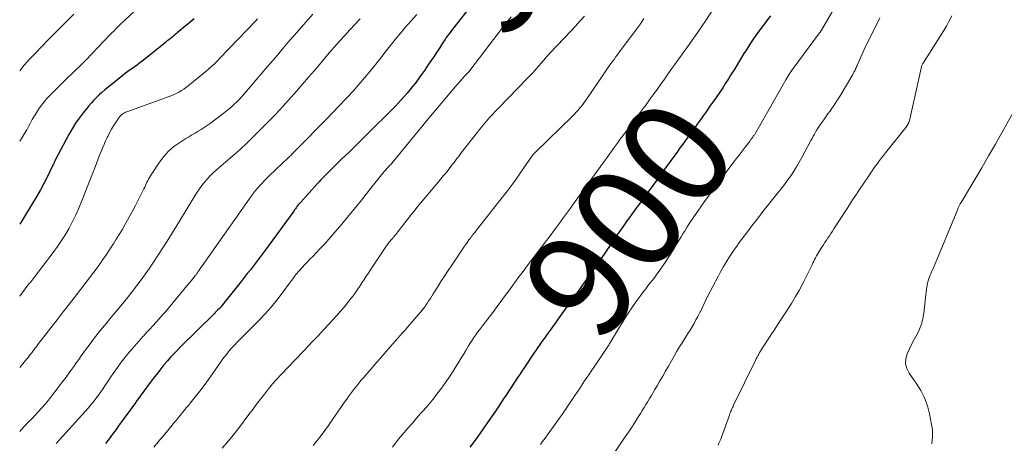
# Model space of a CAD drawing. Units: feet. Extents: x 1904999 to 1910030, y 499994 to 505000.
# Drawn here: x 1905000 to 1905185, y 501668 to 501748 of the extents above; entities that cross this region are included whole.
import ezdxf
from ezdxf.enums import TextEntityAlignment as Align

# ---------------------------------------------------------------- set-up
doc = ezdxf.new("R2010")
doc.units = ezdxf.units.FT
doc.header["$LTSCALE"] = 100
doc.header["$MEASUREMENT"] = 0
for name, color, linetype, lineweight in [('CONTOUR INDEX', 32, 'Continuous', 25), ('CONTOUR INDEX LABEL', 7, 'Continuous', 15), ('CONTOUR INTERMEDIATE', 40, 'Continuous', 15)]:
    doc.layers.add(name, color=color, linetype=linetype, lineweight=lineweight)
doc.styles.add('slant', font='romans.shx', dxfattribs={"oblique": 14.999978})

msp = doc.modelspace()

# ---------------------------------------------------------------- linework, layer by layer
at = {"layer": 'CONTOUR INDEX', "flags": 128}
for points, elevation in [([(1905085.76, 501751.75), (1905081.58, 501746.37), (1905081.33, 501746.05), (1905081.08, 501745.72), (1905080.83, 501745.39), (1905080.58, 501745.06), (1905080.34, 501744.73), (1905080.1, 501744.39), (1905079.87, 501744.05), (1905079.64, 501743.71), (1905079.04, 501742.77), (1905078.51, 501741.95), (1905077.97, 501741.14), (1905077.44, 501740.34), (1905076.89, 501739.53), (1905076.21, 501738.53), (1905075.7, 501737.79), (1905075.17, 501737.06), (1905074.64, 501736.34), (1905074.09, 501735.63), (1905074, 501735.52), (1905073.48, 501734.88), (1905072.95, 501734.24), (1905072.41, 501733.61), (1905071.87, 501732.99), (1905071.31, 501732.38), (1905070.74, 501731.78), (1905070.16, 501731.18), (1905069.58, 501730.59), (1905066.27, 501727.32), (1905064.88, 501725.95), (1905063.49, 501724.58), (1905062.09, 501723.22), (1905060.69, 501721.86), (1905058.51, 501719.75), (1905058.2, 501719.45), (1905057.89, 501719.14), (1905057.58, 501718.83), (1905057.28, 501718.52), (1905056.98, 501718.2), (1905056.68, 501717.88), (1905056.38, 501717.56), (1905056.09, 501717.24), (1905052.94, 501713.73), (1905052.89, 501713.67), (1905052.83, 501713.6), (1905052.77, 501713.54), (1905052.71, 501713.48), (1905052.61, 501713.38), (1905052.53, 501713.3), (1905052.22, 501712.87), (1905052.07, 501712.66), (1905051.93, 501712.46), (1905051.78, 501712.25), (1905051.63, 501712.05), (1905046.29, 501704.7), (1905045.73, 501703.95), (1905045.17, 501703.2), (1905044.61, 501702.46), (1905044.03, 501701.72), (1905043.45, 501700.98), (1905042.87, 501700.25), (1905042.29, 501699.51), (1905041.71, 501698.78), (1905037.95, 501694.05), (1905037.94, 501694.03), (1905037.92, 501694.02), (1905037.91, 501694), (1905037.89, 501693.98), (1905037.84, 501693.91), (1905037.82, 501693.9), (1905037.81, 501693.88), (1905037.79, 501693.86), (1905037.78, 501693.85), (1905037.73, 501693.8), (1905037.69, 501693.76), (1905037.65, 501693.72), (1905037.61, 501693.68), (1905037.57, 501693.64), (1905037.32, 501693.4), (1905037.15, 501693.24), (1905036.99, 501693.08), (1905036.82, 501692.92), (1905036.66, 501692.76), (1905030.25, 501686.41), (1905029.63, 501685.78), (1905029.01, 501685.14), (1905028.41, 501684.48), (1905027.82, 501683.81), (1905027.76, 501683.74), (1905027.16, 501683.03), (1905026.57, 501682.31), (1905025.99, 501681.57), (1905025.43, 501680.83), (1905024.79, 501679.96), (1905024.09, 501679.02), (1905023.4, 501678.07), (1905022.7, 501677.13), (1905022.01, 501676.18), (1905021.87, 501675.98), (1905021.25, 501675.13), (1905020.63, 501674.28), (1905020.01, 501673.43), (1905019.39, 501672.59), (1905019.14, 501672.24), (1905018.64, 501671.57), (1905018.15, 501670.89), (1905017.65, 501670.22), (1905017.14, 501669.55), (1905016.64, 501668.87), (1905016.15, 501668.2)], 920), ([(1905032.88, 501748.27), (1905032.13, 501747.65), (1905031.66, 501747.27), (1905031.19, 501746.89), (1905030.73, 501746.51), (1905030.26, 501746.13), (1905029.7, 501745.67), (1905029.51, 501745.52), (1905029.33, 501745.37), (1905029.14, 501745.22), (1905028.96, 501745.06), (1905028.69, 501744.83), (1905028.38, 501744.57), (1905028.06, 501744.3), (1905027.74, 501744.04), (1905027.41, 501743.78), (1905023.08, 501740.31), (1905022.64, 501739.97), (1905022.19, 501739.63), (1905021.74, 501739.31), (1905021.28, 501738.99), (1905020.83, 501738.67), (1905020.38, 501738.34), (1905019.93, 501738.01), (1905019.49, 501737.66), (1905016.57, 501735.32), (1905016.03, 501734.87), (1905015.49, 501734.4), (1905014.97, 501733.92), (1905014.47, 501733.43), (1905013.98, 501732.93), (1905013.5, 501732.41), (1905013.03, 501731.88), (1905012.58, 501731.33), (1905011.95, 501730.54), (1905011.21, 501729.58), (1905010.52, 501728.58), (1905009.88, 501727.55), (1905009.28, 501726.5), (1905006.77, 501721.77), (1905006.69, 501721.63), (1905006.62, 501721.48), (1905006.55, 501721.33), (1905006.48, 501721.18), (1905006.41, 501721.02), (1905006.34, 501720.87), (1905006.27, 501720.72), (1905006.2, 501720.57), (1905005.16, 501718.44), (1905004.55, 501717.23), (1905003.91, 501716.03), (1905003.24, 501714.86), (1905002.55, 501713.69), (1905000.33, 501710.07), (1905000, 501709.55)], 940), ([(1905141.41, 501748.85), (1905140.73, 501747.97), (1905140.06, 501747.09), (1905139.76, 501746.69), (1905139.24, 501746.01), (1905138.74, 501745.31), (1905138.25, 501744.6), (1905137.78, 501743.89), (1905137.31, 501743.17), (1905136.85, 501742.45), (1905136.39, 501741.72), (1905135.95, 501740.99), (1905134.55, 501738.68), (1905134.02, 501737.82), (1905133.49, 501736.97), (1905132.95, 501736.13), (1905132.4, 501735.29), (1905131.84, 501734.45), (1905131.27, 501733.62), (1905130.7, 501732.8), (1905130.12, 501731.98), (1905129.26, 501730.77), (1905128.7, 501729.98), (1905128.13, 501729.19), (1905127.57, 501728.4), (1905127.01, 501727.6), (1905126.7, 501727.17), (1905126.29, 501726.6), (1905125.88, 501726.02), (1905125.47, 501725.45), (1905125.05, 501724.88), (1905124.64, 501724.31), (1905124.22, 501723.74), (1905123.81, 501723.17), (1905123.39, 501722.6), (1905120.95, 501719.22), (1905120.09, 501718.04), (1905119.23, 501716.86), (1905118.36, 501715.67), (1905117.5, 501714.49), (1905116.72, 501713.42), (1905116.25, 501712.78), (1905115.78, 501712.13), (1905115.31, 501711.48), (1905114.84, 501710.83), (1905114.37, 501710.18), (1905113.9, 501709.53), (1905113.45, 501708.87), (1905112.99, 501708.21), (1905112.61, 501707.66), (1905111.97, 501706.72), (1905111.34, 501705.79), (1905110.7, 501704.85), (1905110.06, 501703.91), (1905109.34, 501702.84), (1905108.97, 501702.29), (1905108.59, 501701.75), (1905108.21, 501701.21), (1905107.83, 501700.67), (1905107.49, 501700.19), (1905107.27, 501699.89), (1905107.06, 501699.6), (1905106.85, 501699.3), (1905106.64, 501699), (1905106.42, 501698.71), (1905106.21, 501698.41), (1905106, 501698.11), (1905105.79, 501697.81), (1905101.43, 501691.71), (1905100.92, 501691), (1905100.4, 501690.28), (1905099.89, 501689.57), (1905099.37, 501688.86), (1905098.82, 501688.09), (1905098.58, 501687.76), (1905098.34, 501687.43), (1905098.11, 501687.1), (1905097.88, 501686.77), (1905097.65, 501686.44), (1905097.42, 501686.1), (1905097.2, 501685.77), (1905096.97, 501685.43), (1905095.01, 501682.49), (1905094.6, 501681.87), (1905094.19, 501681.26), (1905093.78, 501680.64), (1905093.37, 501680.02), (1905092.96, 501679.41), (1905092.55, 501678.79), (1905092.14, 501678.17), (1905091.73, 501677.55), (1905091.08, 501676.57), (1905090.35, 501675.46), (1905089.6, 501674.35), (1905088.85, 501673.25), (1905088.09, 501672.16), (1905086.71, 501670.19), (1905085.76, 501668.86), (1905084.8, 501667.54)], 900)]:
    msp.add_lwpolyline(points, dxfattribs=dict(at, elevation=elevation))
at = {"layer": 'CONTOUR INTERMEDIATE', "flags": 128}
for points, elevation in [([(1905024.61, 501752.59), (1905018.8, 501747.06), (1905018.43, 501746.7), (1905018.06, 501746.34), (1905017.7, 501745.98), (1905017.34, 501745.61), (1905016.98, 501745.25), (1905016.62, 501744.88), (1905016.27, 501744.51), (1905015.91, 501744.14), (1905012.45, 501740.5), (1905012.25, 501740.29), (1905012.05, 501740.09), (1905011.86, 501739.88), (1905011.66, 501739.68), (1905011.46, 501739.48), (1905011.26, 501739.28), (1905011.05, 501739.09), (1905010.85, 501738.89), (1905010.43, 501738.51), (1905010.02, 501738.12), (1905009.61, 501737.73), (1905009.2, 501737.34), (1905008.79, 501736.94), (1905005.66, 501733.83), (1905005.11, 501733.24), (1905004.58, 501732.63), (1905004.1, 501731.99), (1905003.63, 501731.33), (1905003.2, 501730.65), (1905002.78, 501729.96), (1905002.38, 501729.27), (1905001.98, 501728.56), (1905001.75, 501728.13), (1905001.33, 501727.38), (1905000.9, 501726.63), (1905000.44, 501725.9), (1905000, 501725.24)], 944), ([(1905131.31, 501751.14), (1905129.2, 501747.95), (1905129.07, 501747.75), (1905128.94, 501747.56), (1905128.81, 501747.36), (1905128.68, 501747.16), (1905128.55, 501746.97), (1905128.41, 501746.78), (1905128.28, 501746.58), (1905128.14, 501746.39), (1905125.75, 501743), (1905124.94, 501741.86), (1905124.14, 501740.73), (1905123.34, 501739.6), (1905122.53, 501738.48), (1905121.94, 501737.65), (1905121.43, 501736.93), (1905120.92, 501736.22), (1905120.41, 501735.51), (1905119.91, 501734.79), (1905119.43, 501734.12), (1905119.16, 501733.74), (1905118.89, 501733.36), (1905118.62, 501732.98), (1905118.34, 501732.6), (1905118.07, 501732.22), (1905117.79, 501731.84), (1905117.51, 501731.47), (1905117.23, 501731.09), (1905115.81, 501729.19), (1905115.2, 501728.37), (1905114.59, 501727.55), (1905113.98, 501726.73), (1905113.37, 501725.91), (1905112.92, 501725.31), (1905112.54, 501724.79), (1905112.15, 501724.26), (1905111.77, 501723.74), (1905111.39, 501723.21), (1905111.01, 501722.68), (1905110.63, 501722.16), (1905110.24, 501721.63), (1905109.86, 501721.1), (1905104.09, 501713.12), (1905103.72, 501712.61), (1905103.34, 501712.09), (1905102.97, 501711.58), (1905102.6, 501711.06), (1905102.22, 501710.55), (1905101.85, 501710.03), (1905101.47, 501709.52), (1905101.1, 501709.01), (1905100.97, 501708.84), (1905100.53, 501708.25), (1905100.09, 501707.65), (1905099.65, 501707.06), (1905099.2, 501706.47), (1905096.39, 501702.76), (1905095.6, 501701.71), (1905094.81, 501700.66), (1905094.02, 501699.61), (1905093.24, 501698.55), (1905092.88, 501698.06), (1905092.28, 501697.24), (1905091.68, 501696.43), (1905091.08, 501695.61), (1905090.49, 501694.79), (1905089.89, 501693.97), (1905089.28, 501693.16), (1905088.66, 501692.35), (1905088.05, 501691.55), (1905087.34, 501690.64), (1905086.97, 501690.16), (1905086.6, 501689.67), (1905086.23, 501689.18), (1905085.88, 501688.69), (1905085.53, 501688.18), (1905085.19, 501687.68), (1905084.86, 501687.16), (1905084.54, 501686.64), (1905084, 501685.74), (1905083.56, 501685), (1905083.11, 501684.26), (1905082.66, 501683.52), (1905082.21, 501682.78), (1905081.75, 501682.04), (1905081.28, 501681.32), (1905080.8, 501680.6), (1905080.3, 501679.89), (1905079.61, 501678.92), (1905078.74, 501677.75), (1905077.85, 501676.6), (1905076.92, 501675.47), (1905075.97, 501674.36), (1905075.51, 501673.85), (1905074.73, 501672.97), (1905073.96, 501672.08), (1905073.18, 501671.2), (1905072.41, 501670.31), (1905071.66, 501669.4), (1905070.93, 501668.48), (1905070.23, 501667.54)], 904), ([(1905154.61, 501752.36), (1905150.98, 501746.13), (1905150.94, 501746.06), (1905150.9, 501746), (1905150.86, 501745.94), (1905150.83, 501745.88), (1905150.79, 501745.82), (1905150.75, 501745.76), (1905150.7, 501745.71), (1905150.66, 501745.65), (1905145.86, 501739.19), (1905145.65, 501738.9), (1905145.44, 501738.61), (1905145.24, 501738.31), (1905145.04, 501738.01), (1905144.85, 501737.71), (1905144.66, 501737.4), (1905144.47, 501737.09), (1905144.29, 501736.78), (1905138.83, 501727.18), (1905138.77, 501727.06), (1905138.7, 501726.95), (1905138.63, 501726.83), (1905138.56, 501726.72), (1905138.49, 501726.61), (1905138.42, 501726.5), (1905138.34, 501726.39), (1905138.27, 501726.28), (1905138.16, 501726.13), (1905138.08, 501726.02), (1905138.01, 501725.92), (1905137.93, 501725.82), (1905137.86, 501725.71), (1905137.78, 501725.61), (1905137.71, 501725.51), (1905137.63, 501725.41), (1905137.56, 501725.3), (1905136.61, 501724.06), (1905136.06, 501723.33), (1905135.51, 501722.6), (1905134.95, 501721.88), (1905134.4, 501721.15), (1905132.07, 501718.06), (1905131.07, 501716.73), (1905130.08, 501715.38), (1905129.11, 501714.03), (1905128.14, 501712.67), (1905127.4, 501711.6), (1905126.82, 501710.76), (1905126.26, 501709.92), (1905125.72, 501709.06), (1905125.18, 501708.2), (1905124.97, 501707.85), (1905124.55, 501707.16), (1905124.13, 501706.47), (1905123.71, 501705.77), (1905123.29, 501705.08), (1905122.87, 501704.39), (1905122.44, 501703.7), (1905122, 501703.02), (1905121.55, 501702.35), (1905120.8, 501701.25), (1905120.41, 501700.68), (1905120, 501700.12), (1905119.59, 501699.57), (1905119.17, 501699.03), (1905118.74, 501698.49), (1905118.32, 501697.94), (1905117.9, 501697.4), (1905117.48, 501696.85), (1905116.83, 501695.98), (1905116.1, 501694.99), (1905115.39, 501693.98), (1905114.72, 501692.95), (1905114.06, 501691.91), (1905111.14, 501687.11), (1905111.11, 501687.05), (1905111.07, 501687), (1905111.04, 501686.95), (1905111.01, 501686.89), (1905110.94, 501686.79), (1905110.89, 501686.72), (1905108.48, 501683.14), (1905108.29, 501682.86), (1905108.1, 501682.58), (1905107.91, 501682.3), (1905107.73, 501682.03), (1905107.54, 501681.75), (1905107.35, 501681.47), (1905107.16, 501681.18), (1905106.98, 501680.9), (1905106.71, 501680.5), (1905106.4, 501680.01), (1905106.08, 501679.53), (1905105.76, 501679.04), (1905105.44, 501678.56), (1905104.57, 501677.25), (1905103.81, 501676.11), (1905103.05, 501674.99), (1905102.26, 501673.87), (1905101.47, 501672.76), (1905098.75, 501668.96), (1905098.42, 501668.51), (1905098.09, 501668.06)], 896), ([(1905010.21, 501749.18), (1905007.46, 501746.42), (1905006.34, 501745.3), (1905005.23, 501744.16), (1905004.12, 501743.02), (1905003.02, 501741.88), (1905001.84, 501740.65), (1905001.34, 501740.11), (1905000.86, 501739.56), (1905000.39, 501738.99), (1905000, 501738.49)], 948), ([(1905055.18, 501749.16), (1905052.18, 501745.72), (1905051.54, 501744.98), (1905050.9, 501744.25), (1905050.27, 501743.51), (1905049.65, 501742.77), (1905048.79, 501741.76), (1905047.74, 501740.51), (1905046.69, 501739.26), (1905045.63, 501738.02), (1905044.56, 501736.78), (1905042.42, 501734.28), (1905041.92, 501733.71), (1905041.4, 501733.16), (1905040.87, 501732.62), (1905040.33, 501732.1), (1905039.76, 501731.59), (1905039.19, 501731.09), (1905038.6, 501730.62), (1905038, 501730.15), (1905035.87, 501728.56), (1905035.32, 501728.17), (1905034.76, 501727.79), (1905034.19, 501727.43), (1905033.61, 501727.09), (1905033.03, 501726.75), (1905032.45, 501726.41), (1905031.87, 501726.06), (1905031.3, 501725.71), (1905030.14, 501724.97), (1905029.05, 501724.18), (1905028.03, 501723.31), (1905027.14, 501722.32), (1905026.33, 501721.25), (1905024.62, 501718.67), (1905024.44, 501718.38), (1905024.27, 501718.08), (1905024.12, 501717.78), (1905023.97, 501717.47), (1905023.84, 501717.15), (1905023.69, 501716.84), (1905023.54, 501716.53), (1905023.39, 501716.22), (1905021.8, 501713.08), (1905021.32, 501712.16), (1905020.83, 501711.24), (1905020.32, 501710.32), (1905019.81, 501709.42), (1905019.28, 501708.52), (1905018.75, 501707.62), (1905018.2, 501706.73), (1905017.65, 501705.85), (1905017.55, 501705.71), (1905016.94, 501704.76), (1905016.32, 501703.82), (1905015.67, 501702.89), (1905015.02, 501701.97), (1905014.77, 501701.62), (1905013.97, 501700.53), (1905013.17, 501699.45), (1905012.35, 501698.38), (1905011.53, 501697.31), (1905010.51, 501696.01), (1905009.35, 501694.52), (1905008.19, 501693.03), (1905007.03, 501691.54), (1905005.88, 501690.05), (1905004.11, 501687.77), (1905003.84, 501687.42), (1905003.57, 501687.06), (1905003.3, 501686.71), (1905003.03, 501686.35), (1905002.94, 501686.24), (1905002.72, 501685.94), (1905002.49, 501685.64), (1905002.26, 501685.34), (1905002.04, 501685.04), (1905001.81, 501684.75), (1905001.58, 501684.45), (1905001.34, 501684.16), (1905001.1, 501683.87), (1905000, 501682.55)], 932), ([(1905064.15, 501748.29), (1905063.16, 501747.25), (1905062.18, 501746.21), (1905061.22, 501745.14), (1905060.26, 501744.08), (1905059.31, 501743), (1905058.37, 501741.91), (1905057.67, 501741.09), (1905056.59, 501739.82), (1905055.5, 501738.56), (1905054.42, 501737.29), (1905053.33, 501736.03), (1905053.23, 501735.92), (1905052.19, 501734.71), (1905051.13, 501733.52), (1905050.07, 501732.33), (1905048.99, 501731.15), (1905047.91, 501729.98), (1905046.81, 501728.83), (1905045.68, 501727.7), (1905044.55, 501726.58), (1905042.39, 501724.48), (1905041.96, 501724.07), (1905041.53, 501723.66), (1905041.08, 501723.27), (1905040.64, 501722.88), (1905040.18, 501722.49), (1905039.73, 501722.1), (1905039.28, 501721.72), (1905038.83, 501721.33), (1905037.04, 501719.8), (1905036.45, 501719.26), (1905035.88, 501718.7), (1905035.34, 501718.12), (1905034.82, 501717.51), (1905034.32, 501716.88), (1905033.85, 501716.23), (1905033.4, 501715.57), (1905032.97, 501714.9), (1905030.09, 501710.13), (1905029.09, 501708.5), (1905028.09, 501706.89), (1905027.06, 501705.28), (1905026.03, 501703.68), (1905025.19, 501702.41), (1905024.44, 501701.29), (1905023.68, 501700.19), (1905022.89, 501699.1), (1905022.09, 501698.02), (1905021.27, 501696.96), (1905020.44, 501695.9), (1905019.6, 501694.86), (1905018.75, 501693.82), (1905017.73, 501692.61), (1905017.02, 501691.76), (1905016.32, 501690.91), (1905015.62, 501690.05), (1905014.93, 501689.19), (1905014.59, 501688.77), (1905014.08, 501688.12), (1905013.57, 501687.46), (1905013.07, 501686.79), (1905012.58, 501686.12), (1905012.09, 501685.44), (1905011.6, 501684.76), (1905011.12, 501684.08), (1905010.64, 501683.41), (1905010.17, 501682.75), (1905009.45, 501681.75), (1905008.73, 501680.75), (1905007.99, 501679.76), (1905007.25, 501678.77), (1905005.98, 501677.12), (1905005.4, 501676.38), (1905004.81, 501675.66), (1905004.19, 501674.95), (1905003.56, 501674.26), (1905002.91, 501673.58), (1905002.27, 501672.9), (1905001.62, 501672.22), (1905000.97, 501671.54), (1905000.92, 501671.5), (1905000.27, 501670.78), (1905000, 501670.47)], 928), ([(1905044.81, 501748.27), (1905044.41, 501747.84), (1905037.72, 501740.83), (1905037.37, 501740.47), (1905037.01, 501740.11), (1905036.64, 501739.75), (1905036.26, 501739.41), (1905035.88, 501739.07), (1905035.5, 501738.73), (1905035.11, 501738.4), (1905034.72, 501738.08), (1905031.73, 501735.64), (1905031.32, 501735.32), (1905030.9, 501735.02), (1905030.47, 501734.74), (1905030.03, 501734.48), (1905029.58, 501734.24), (1905029.12, 501734.01), (1905028.64, 501733.81), (1905028.16, 501733.63), (1905020.16, 501730.76), (1905019.94, 501730.67), (1905019.72, 501730.57), (1905019.52, 501730.45), (1905019.33, 501730.31), (1905019.15, 501730.16), (1905018.98, 501730), (1905018.82, 501729.82), (1905018.68, 501729.63), (1905018.09, 501728.76), (1905017.68, 501728.12), (1905017.29, 501727.46), (1905016.92, 501726.79), (1905016.58, 501726.11), (1905016.48, 501725.91), (1905016.18, 501725.25), (1905015.88, 501724.58), (1905015.6, 501723.91), (1905015.33, 501723.24), (1905015.06, 501722.56), (1905014.8, 501721.88), (1905014.53, 501721.2), (1905014.26, 501720.53), (1905011.65, 501713.84), (1905011.12, 501712.56), (1905010.55, 501711.3), (1905009.94, 501710.06), (1905009.3, 501708.84), (1905008.61, 501707.64), (1905007.88, 501706.47), (1905007.1, 501705.33), (1905006.29, 501704.21), (1905003.12, 501700.04), (1905002.92, 501699.79), (1905002.73, 501699.54), (1905002.53, 501699.29), (1905002.34, 501699.04), (1905002.14, 501698.79), (1905001.95, 501698.54), (1905001.75, 501698.29), (1905001.56, 501698.04), (1905000, 501696.02)], 936), ([(1905074.78, 501749.06), (1905072.56, 501746.56), (1905071.77, 501745.66), (1905071, 501744.75), (1905070.25, 501743.82), (1905069.52, 501742.89), (1905068.79, 501741.94), (1905068.05, 501741), (1905067.31, 501740.06), (1905066.57, 501739.13), (1905066, 501738.42), (1905064.95, 501737.15), (1905063.89, 501735.89), (1905062.79, 501734.66), (1905061.67, 501733.45), (1905059.88, 501731.55), (1905059.24, 501730.88), (1905058.6, 501730.21), (1905057.95, 501729.54), (1905057.3, 501728.87), (1905056.65, 501728.2), (1905055.99, 501727.54), (1905055.34, 501726.88), (1905054.69, 501726.21), (1905052.72, 501724.23), (1905052.45, 501723.95), (1905052.18, 501723.68), (1905051.91, 501723.41), (1905051.64, 501723.14), (1905051.37, 501722.86), (1905051.1, 501722.59), (1905050.83, 501722.33), (1905050.55, 501722.06), (1905046.99, 501718.65), (1905046.55, 501718.21), (1905046.1, 501717.77), (1905045.67, 501717.32), (1905045.24, 501716.86), (1905044.83, 501716.39), (1905044.43, 501715.91), (1905044.04, 501715.42), (1905043.67, 501714.92), (1905034.23, 501701.54), (1905034.12, 501701.39), (1905034.02, 501701.24), (1905033.92, 501701.09), (1905033.82, 501700.93), (1905033.77, 501700.86), (1905033.69, 501700.74), (1905033.62, 501700.62), (1905033.54, 501700.5), (1905033.46, 501700.38), (1905033.38, 501700.27), (1905033.29, 501700.15), (1905033.21, 501700.04), (1905033.12, 501699.93), (1905032.81, 501699.53), (1905032.57, 501699.22), (1905032.32, 501698.91), (1905032.07, 501698.6), (1905031.82, 501698.3), (1905028, 501693.73), (1905027.43, 501693.06), (1905026.86, 501692.39), (1905026.28, 501691.73), (1905025.69, 501691.07), (1905025.1, 501690.42), (1905024.5, 501689.77), (1905023.91, 501689.12), (1905023.31, 501688.48), (1905023.21, 501688.37), (1905022.56, 501687.66), (1905021.93, 501686.95), (1905021.31, 501686.22), (1905020.7, 501685.49), (1905019.87, 501684.48), (1905019.12, 501683.54), (1905018.4, 501682.58), (1905017.71, 501681.61), (1905017.04, 501680.61), (1905016.58, 501679.91), (1905016.15, 501679.26), (1905015.71, 501678.61), (1905015.27, 501677.97), (1905014.83, 501677.33), (1905014.37, 501676.7), (1905013.9, 501676.08), (1905013.4, 501675.49), (1905012.89, 501674.9), (1905006.87, 501668.23)], 924), ([(1905092.56, 501748.65), (1905091.99, 501747.94), (1905091.42, 501747.22), (1905090.86, 501746.5), (1905084.99, 501738.8), (1905084.95, 501738.76), (1905084.92, 501738.71), (1905084.88, 501738.66), (1905084.84, 501738.62), (1905084.8, 501738.57), (1905084.76, 501738.53), (1905084.73, 501738.48), (1905084.69, 501738.44), (1905083.86, 501737.52), (1905083.41, 501737.02), (1905082.96, 501736.51), (1905082.52, 501736), (1905082.08, 501735.49), (1905077.36, 501729.95), (1905077.2, 501729.76), (1905077.04, 501729.58), (1905076.88, 501729.39), (1905076.73, 501729.2), (1905070.15, 501721.16), (1905070, 501720.97), (1905069.83, 501720.78), (1905069.67, 501720.6), (1905069.51, 501720.41), (1905069.34, 501720.23), (1905069.17, 501720.04), (1905069.01, 501719.86), (1905068.84, 501719.68), (1905068.82, 501719.66), (1905068.65, 501719.47), (1905068.48, 501719.27), (1905068.32, 501719.07), (1905068.15, 501718.87), (1905065.91, 501716.02), (1905064.62, 501714.39), (1905063.32, 501712.78), (1905062, 501711.18), (1905060.66, 501709.59), (1905059, 501707.64), (1905058.24, 501706.76), (1905057.46, 501705.88), (1905056.66, 501705.02), (1905055.85, 501704.17), (1905055.24, 501703.54), (1905054.73, 501703.02), (1905054.23, 501702.49), (1905053.72, 501701.95), (1905053.22, 501701.42), (1905052.68, 501700.84), (1905052.45, 501700.59), (1905052.23, 501700.33), (1905052.02, 501700.07), (1905051.82, 501699.8), (1905051.62, 501699.53), (1905051.41, 501699.25), (1905051.21, 501698.98), (1905051.01, 501698.71), (1905049.43, 501696.55), (1905048.41, 501695.22), (1905047.35, 501693.93), (1905046.23, 501692.69), (1905045.08, 501691.47), (1905042.01, 501688.4), (1905041.48, 501687.85), (1905040.95, 501687.3), (1905040.43, 501686.75), (1905039.91, 501686.18), (1905039.41, 501685.6), (1905038.93, 501685.02), (1905038.46, 501684.41), (1905038.01, 501683.79), (1905036.31, 501681.36), (1905035.53, 501680.26), (1905034.73, 501679.17), (1905033.91, 501678.1), (1905033.07, 501677.04), (1905032.15, 501675.89), (1905031.77, 501675.41), (1905031.38, 501674.94), (1905031, 501674.46), (1905030.61, 501673.99), (1905030.22, 501673.52), (1905029.83, 501673.04), (1905029.44, 501672.57), (1905029.05, 501672.1), (1905028.7, 501671.67), (1905028.13, 501670.98), (1905027.56, 501670.3), (1905026.99, 501669.61), (1905026.41, 501668.93), (1905025.25, 501667.54)], 916), ([(1905106.37, 501748.76), (1905105.51, 501747.83), (1905104.65, 501746.9), (1905103.78, 501745.97), (1905099.9, 501741.84), (1905099.73, 501741.66), (1905099.57, 501741.48), (1905099.4, 501741.29), (1905099.24, 501741.1), (1905099.08, 501740.92), (1905098.92, 501740.73), (1905098.75, 501740.54), (1905098.59, 501740.35), (1905097.84, 501739.47), (1905097.29, 501738.85), (1905096.74, 501738.23), (1905096.18, 501737.63), (1905095.6, 501737.03), (1905090.18, 501731.46), (1905089.94, 501731.21), (1905089.69, 501730.96), (1905089.45, 501730.7), (1905089.21, 501730.45), (1905088.97, 501730.19), (1905088.73, 501729.93), (1905088.5, 501729.67), (1905088.27, 501729.41), (1905087.87, 501728.94), (1905087.44, 501728.43), (1905087.02, 501727.93), (1905086.61, 501727.41), (1905086.2, 501726.89), (1905083.16, 501723), (1905082.89, 501722.65), (1905082.62, 501722.29), (1905082.35, 501721.94), (1905082.08, 501721.58), (1905081.81, 501721.22), (1905081.54, 501720.87), (1905081.27, 501720.51), (1905080.99, 501720.16), (1905080.67, 501719.75), (1905080.23, 501719.2), (1905079.78, 501718.65), (1905079.33, 501718.1), (1905078.88, 501717.56), (1905074.81, 501712.68), (1905074.28, 501712.02), (1905073.75, 501711.37), (1905073.22, 501710.71), (1905072.7, 501710.04), (1905072.07, 501709.23), (1905071.87, 501708.97), (1905071.67, 501708.71), (1905071.47, 501708.44), (1905071.26, 501708.18), (1905071.22, 501708.12), (1905071.04, 501707.89), (1905070.85, 501707.65), (1905070.66, 501707.42), (1905070.47, 501707.2), (1905070.43, 501707.16), (1905070.25, 501706.95), (1905070.07, 501706.74), (1905069.9, 501706.54), (1905069.72, 501706.33), (1905069.55, 501706.12), (1905069.38, 501705.9), (1905069.22, 501705.68), (1905069.06, 501705.46), (1905066.07, 501700.98), (1905065.67, 501700.36), (1905065.26, 501699.75), (1905064.86, 501699.13), (1905064.46, 501698.5), (1905064.06, 501697.89), (1905063.65, 501697.28), (1905063.22, 501696.68), (1905062.78, 501696.08), (1905062.41, 501695.59), (1905061.76, 501694.77), (1905061.11, 501693.95), (1905060.43, 501693.16), (1905059.73, 501692.38), (1905056.61, 501688.96), (1905056.37, 501688.7), (1905056.13, 501688.44), (1905055.89, 501688.19), (1905055.64, 501687.93), (1905055.39, 501687.68), (1905055.14, 501687.43), (1905054.9, 501687.17), (1905054.65, 501686.91), (1905049.27, 501681.25), (1905048.44, 501680.35), (1905047.63, 501679.44), (1905046.86, 501678.5), (1905046.1, 501677.55), (1905045.35, 501676.58), (1905044.61, 501675.61), (1905043.88, 501674.64), (1905043.14, 501673.67), (1905041.21, 501671.08), (1905040.47, 501670.13), (1905039.72, 501669.19), (1905038.95, 501668.28), (1905038.16, 501667.37)], 912), ([(1905117.57, 501748.31), (1905117.25, 501747.82), (1905116.92, 501747.33), (1905116.57, 501746.85), (1905116.22, 501746.38), (1905113.68, 501743.01), (1905113.39, 501742.61), (1905113.09, 501742.22), (1905112.8, 501741.83), (1905112.51, 501741.43), (1905112.21, 501741.04), (1905111.93, 501740.64), (1905111.64, 501740.24), (1905111.36, 501739.83), (1905106.84, 501733.22), (1905106.52, 501732.77), (1905106.2, 501732.33), (1905105.87, 501731.9), (1905105.52, 501731.48), (1905105.17, 501731.07), (1905104.8, 501730.66), (1905104.43, 501730.27), (1905104.04, 501729.88), (1905097.2, 501723.21), (1905097.07, 501723.08), (1905096.94, 501722.94), (1905096.82, 501722.81), (1905096.7, 501722.67), (1905096.59, 501722.53), (1905096.48, 501722.38), (1905096.37, 501722.24), (1905096.27, 501722.09), (1905094.66, 501719.75), (1905093.74, 501718.44), (1905092.81, 501717.14), (1905091.85, 501715.86), (1905090.87, 501714.59), (1905086.02, 501708.42), (1905085.86, 501708.21), (1905085.69, 501708.01), (1905085.53, 501707.8), (1905085.36, 501707.59), (1905085.2, 501707.38), (1905085.04, 501707.17), (1905084.88, 501706.96), (1905084.72, 501706.75), (1905084.61, 501706.59), (1905084.39, 501706.29), (1905084.18, 501706), (1905083.98, 501705.7), (1905083.77, 501705.4), (1905081.38, 501701.86), (1905080.69, 501700.82), (1905080, 501699.78), (1905079.33, 501698.73), (1905078.66, 501697.68), (1905077.88, 501696.42), (1905077.61, 501695.99), (1905077.34, 501695.57), (1905077.06, 501695.15), (1905076.79, 501694.73), (1905076.45, 501694.24), (1905076.34, 501694.07), (1905076.22, 501693.91), (1905076.1, 501693.74), (1905075.98, 501693.58), (1905075.85, 501693.43), (1905075.72, 501693.27), (1905075.59, 501693.11), (1905075.46, 501692.96), (1905073.48, 501690.66), (1905073.03, 501690.13), (1905072.58, 501689.61), (1905072.12, 501689.09), (1905071.66, 501688.57), (1905071.2, 501688.06), (1905070.74, 501687.54), (1905070.28, 501687.02), (1905069.82, 501686.5), (1905069.33, 501685.94), (1905068.63, 501685.14), (1905067.93, 501684.34), (1905067.23, 501683.54), (1905066.54, 501682.73), (1905064.67, 501680.56), (1905064.27, 501680.08), (1905063.86, 501679.59), (1905063.47, 501679.1), (1905063.07, 501678.61), (1905062.69, 501678.11), (1905062.31, 501677.61), (1905061.94, 501677.1), (1905061.58, 501676.58), (1905061.18, 501675.99), (1905060.62, 501675.18), (1905060.06, 501674.37), (1905059.5, 501673.56), (1905058.94, 501672.75), (1905058.16, 501671.64), (1905057.47, 501670.67), (1905056.76, 501669.71), (1905056.03, 501668.76), (1905055.29, 501667.83)], 908), ([(1905162, 501748.45), (1905161.78, 501748.02), (1905161.57, 501747.6), (1905160.91, 501746.29), (1905160.37, 501745.21), (1905159.84, 501744.12), (1905159.32, 501743.03), (1905158.82, 501741.93), (1905157.72, 501739.47), (1905157.62, 501739.26), (1905157.52, 501739.04), (1905157.42, 501738.83), (1905157.32, 501738.62), (1905157.22, 501738.4), (1905157.11, 501738.2), (1905157, 501737.99), (1905156.88, 501737.78), (1905154.5, 501733.77), (1905154.14, 501733.19), (1905153.77, 501732.6), (1905153.39, 501732.03), (1905153.01, 501731.47), (1905152.61, 501730.9), (1905152.21, 501730.34), (1905151.82, 501729.78), (1905151.42, 501729.22), (1905150.9, 501728.5), (1905150.64, 501728.12), (1905150.38, 501727.73), (1905150.14, 501727.34), (1905149.9, 501726.94), (1905149.67, 501726.54), (1905149.45, 501726.13), (1905149.23, 501725.73), (1905149.01, 501725.32), (1905147.31, 501722.13), (1905146.82, 501721.25), (1905146.31, 501720.39), (1905145.77, 501719.54), (1905145.22, 501718.7), (1905144.63, 501717.87), (1905144.04, 501717.06), (1905143.43, 501716.26), (1905142.81, 501715.47), (1905141.04, 501713.26), (1905139.98, 501711.93), (1905138.93, 501710.59), (1905137.9, 501709.24), (1905136.87, 501707.88), (1905135.53, 501706.09), (1905135.19, 501705.62), (1905134.85, 501705.15), (1905134.52, 501704.67), (1905134.19, 501704.19), (1905133.87, 501703.71), (1905133.56, 501703.22), (1905133.25, 501702.73), (1905132.95, 501702.24), (1905132.87, 501702.12), (1905132.54, 501701.56), (1905132.22, 501701), (1905131.9, 501700.43), (1905131.59, 501699.85), (1905130.51, 501697.8), (1905130.03, 501696.87), (1905129.56, 501695.93), (1905129.09, 501694.99), (1905128.64, 501694.04), (1905128.38, 501693.48), (1905128.05, 501692.82), (1905127.72, 501692.16), (1905127.37, 501691.51), (1905127.01, 501690.87), (1905126.63, 501690.24), (1905126.25, 501689.61), (1905125.86, 501688.98), (1905125.47, 501688.36), (1905125.25, 501688.03), (1905124.75, 501687.23), (1905124.25, 501686.44), (1905123.78, 501685.63), (1905123.31, 501684.82), (1905122.17, 501682.79), (1905121.65, 501681.86), (1905121.12, 501680.94), (1905120.59, 501680.02), (1905120.05, 501679.1), (1905119.63, 501678.39), (1905119.3, 501677.83), (1905118.96, 501677.26), (1905118.62, 501676.7), (1905118.28, 501676.13), (1905117.94, 501675.57), (1905117.6, 501675.01), (1905117.25, 501674.45), (1905116.91, 501673.89), (1905116.44, 501673.14), (1905115.86, 501672.21), (1905115.27, 501671.29), (1905114.66, 501670.38), (1905114.05, 501669.47), (1905107.11, 501659.3)], 892), ([(1905175.54, 501748.84), (1905175.08, 501747.9), (1905174.58, 501746.99), (1905174.05, 501746.09), (1905170.15, 501739.94), (1905170.09, 501739.83), (1905170.02, 501739.72), (1905169.97, 501739.6), (1905169.92, 501739.49), (1905169.87, 501739.37), (1905169.83, 501739.25), (1905169.79, 501739.13), (1905169.76, 501739), (1905167.63, 501729.37), (1905167.57, 501729.15), (1905167.51, 501728.94), (1905167.43, 501728.74), (1905167.34, 501728.53), (1905167.24, 501728.34), (1905167.13, 501728.15), (1905167.01, 501727.96), (1905166.87, 501727.79), (1905163.07, 501723.02), (1905162.7, 501722.54), (1905162.33, 501722.06), (1905161.96, 501721.58), (1905161.6, 501721.09), (1905161.53, 501721), (1905161.2, 501720.56), (1905160.88, 501720.11), (1905160.57, 501719.65), (1905160.26, 501719.2), (1905159.83, 501718.56), (1905159.74, 501718.42), (1905159.64, 501718.28), (1905159.55, 501718.14), (1905159.46, 501718.01), (1905159.36, 501717.87), (1905159.27, 501717.73), (1905159.17, 501717.59), (1905159.08, 501717.46), (1905158.06, 501715.94), (1905157.46, 501715.04), (1905156.87, 501714.14), (1905156.28, 501713.24), (1905155.69, 501712.33), (1905153.35, 501708.7), (1905153.07, 501708.27), (1905152.79, 501707.83), (1905152.51, 501707.4), (1905152.23, 501706.97), (1905151.95, 501706.54), (1905151.66, 501706.11), (1905151.38, 501705.68), (1905151.1, 501705.25), (1905150.63, 501704.53), (1905150.43, 501704.22), (1905150.24, 501703.9), (1905150.06, 501703.58), (1905149.88, 501703.25), (1905149.71, 501702.92), (1905149.54, 501702.59), (1905149.38, 501702.26), (1905149.22, 501701.92), (1905148.25, 501699.88), (1905147.58, 501698.53), (1905146.88, 501697.21), (1905146.12, 501695.91), (1905145.33, 501694.64), (1905142.95, 501690.97), (1905142.51, 501690.29), (1905142.07, 501689.61), (1905141.63, 501688.93), (1905141.19, 501688.26), (1905139.88, 501686.23), (1905139.7, 501685.94), (1905139.53, 501685.66), (1905139.36, 501685.36), (1905139.2, 501685.07), (1905139.04, 501684.77), (1905138.88, 501684.47), (1905138.73, 501684.17), (1905138.58, 501683.87), (1905134.46, 501675.45), (1905134.35, 501675.22), (1905134.24, 501674.99), (1905134.14, 501674.76), (1905134.05, 501674.52), (1905133.95, 501674.29), (1905133.86, 501674.05), (1905133.77, 501673.81), (1905133.69, 501673.57), (1905132.17, 501669.39), (1905132.02, 501669.02), (1905131.87, 501668.64), (1905131.7, 501668.28), (1905131.52, 501667.92)], 888), ([(1905188.31, 501732.75), (1905185.03, 501726.9), (1905183.76, 501724.65), (1905182.48, 501722.42), (1905181.18, 501720.19), (1905179.86, 501717.97), (1905177.3, 501713.68), (1905177.25, 501713.61), (1905177.21, 501713.54), (1905177.17, 501713.47), (1905177.13, 501713.39), (1905177.07, 501713.28), (1905177.01, 501713.16), (1905176.88, 501712.89), (1905176.82, 501712.77), (1905176.77, 501712.65), (1905176.71, 501712.53), (1905176.66, 501712.4), (1905172.07, 501701.33), (1905171.91, 501700.95), (1905171.75, 501700.58), (1905171.59, 501700.21), (1905171.43, 501699.83), (1905171.28, 501699.46), (1905171.15, 501699.07), (1905171.04, 501698.68), (1905170.95, 501698.29), (1905170.93, 501698.15), (1905170.84, 501697.69), (1905170.77, 501697.22), (1905170.7, 501696.75), (1905170.65, 501696.27), (1905170.28, 501692.77), (1905170.11, 501691.75), (1905169.86, 501690.75), (1905169.48, 501689.79), (1905169.02, 501688.86), (1905168.51, 501687.94), (1905168.03, 501687.01), (1905167.57, 501686.07), (1905167.12, 501685.12), (1905166.87, 501684.16), (1905166.82, 501683.24), (1905167.06, 501682.35), (1905167.5, 501681.47), (1905168.86, 501679.58), (1905169.71, 501678.23), (1905170.43, 501676.83), (1905170.96, 501675.34), (1905171.36, 501673.79), (1905171.73, 501671.83), (1905171.82, 501671.22), (1905171.88, 501670.61), (1905171.9, 501670), (1905171.88, 501669.39), (1905171.84, 501668.77), (1905171.79, 501668.16)], 884)]:
    msp.add_lwpolyline(points, dxfattribs=dict(at, elevation=elevation))

# ---------------------------------------------------------------- texts
at = {"layer": 'CONTOUR INDEX LABEL', "style": 'slant', "oblique": 15}
for s, rotation, p in [('920', 48.3488, (1905098.7, 501767.01, 920)), ('900', 54.2572, (1905114.7, 501710.65, 900))]:
    msp.add_text(s, height=20, rotation=rotation, dxfattribs=at).set_placement(p, align=Align.MIDDLE_CENTER)

doc.saveas('drawing.dxf')
